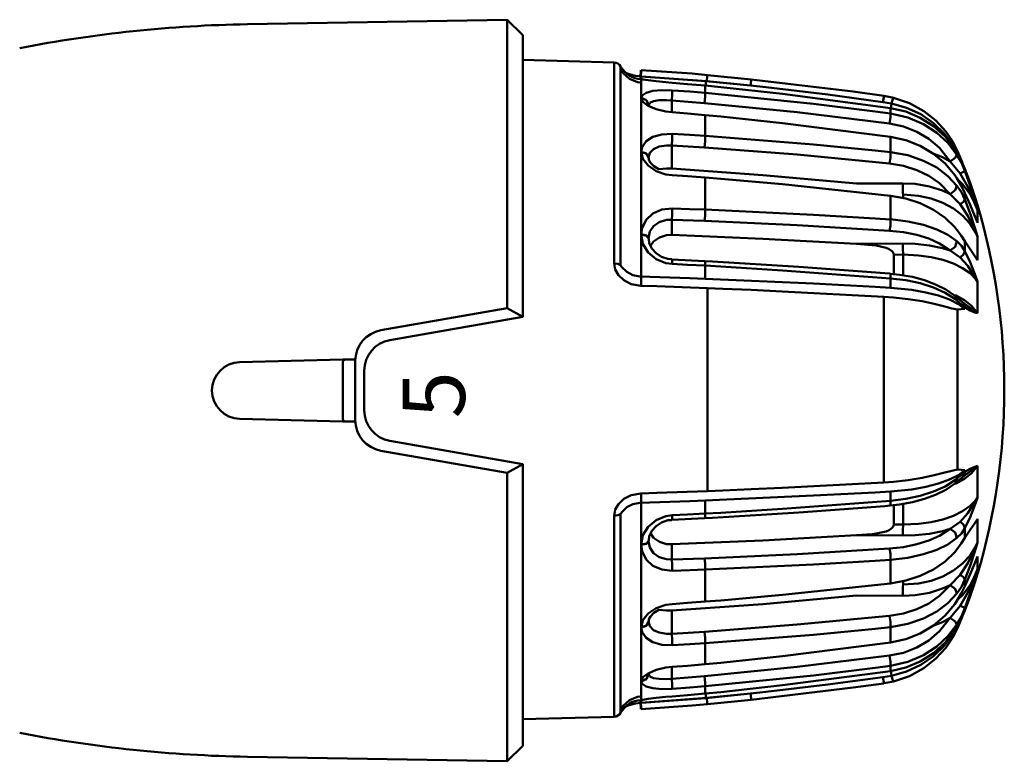
# Model space of a CAD drawing. Extents: x -9 to 828, y 3 to 647.
# Drawn here: x 270 to 334, y 86 to 134 of the extents above; entities that cross this region are included whole.
import ezdxf

# ---------------------------------------------------------------- set-up
doc = ezdxf.new("R2010")
doc.units = 0
doc.layers.get('0').update_dxf_attribs({"linetype": 'CONTINUOUS'})
doc.layers.add('AM_0', color=7, linetype='CONTINUOUS', lineweight=50)
doc.styles.add('SIMPLEX', font='SIMPLEX', dxfattribs={"width": 0.8})

# ---------------------------------------------------------------- blocks, each defined once
blk = doc.blocks.new('A$C55A17842')
for p, q in [((9.598, 83.463), (10.509, 83.794)), ((10.705, 83.797), (9.743, 83.463)), ((10.509, 83.794), (11.409, 84.099)), ((10.591, 83.313), (11.237, 83.796)), ((11.671, 84.099), (10.705, 83.797)), ((10.759, 83.66), (12.26, 84.269)), ((11.169, 83.463), (11.928, 83.794)), ((11.237, 83.796), (11.95, 84.158)), ((11.409, 84.099), (11.948, 84.269)), ((12.475, 83.797), (11.585, 83.463)), ((12.26, 84.269), (11.671, 84.099)), ((11.928, 83.794), (12.645, 84.099)), ((11.95, 84.158), (12.274, 84.273)), ((12.274, 84.273), (12.26, 84.269)), ((12.26, 84.269), (12.274, 84.273)), ((12.621, 84.273), (12.274, 84.273)), ((13.397, 84.099), (12.475, 83.797)), ((12.616, 83.313), (13.14, 83.796)), ((13.078, 84.273), (12.621, 84.273)), ((12.635, 83.66), (13.968, 84.269)), ((12.645, 84.099), (13.068, 84.269)), ((13.078, 84.273), (13.065, 84.269)), ((13.068, 84.269), (13.078, 84.273)), ((13.14, 83.796), (13.717, 84.158)), ((13.967, 84.269), (13.397, 84.099)), ((13.717, 84.158), (13.98, 84.273)), ((13.98, 84.273), (13.967, 84.269)), ((13.968, 84.269), (13.98, 84.273)), ((14.691, 84.273), (13.98, 84.273)), ((14.266, 83.463), (14.781, 83.794)), ((15.491, 84.273), (14.691, 84.273)), ((14.781, 83.794), (15.229, 84.099)), ((15.613, 83.797), (14.904, 83.463)), ((15.229, 84.099), (15.485, 84.269)), ((15.485, 84.269), (15.491, 84.273)), ((16.382, 84.099), (15.613, 83.797)), ((15.861, 83.66), (16.864, 84.269)), ((15.993, 83.313), (16.331, 83.796)), ((16.331, 83.796), (16.704, 84.158)), ((16.862, 84.269), (16.382, 84.099)), ((16.704, 84.158), (16.873, 84.273)), ((16.873, 84.273), (16.862, 84.269)), ((16.864, 84.269), (16.873, 84.273)), ((17.862, 84.273), (16.873, 84.273)), ((18.909, 84.273), (17.862, 84.273)), ((18.434, 83.895), (18.07, 83.438)), ((18.904, 84.269), (18.277, 83.426)), ((18.909, 84.273), (18.434, 83.895)), ((18.516, 83.463), (18.725, 83.794)), ((18.725, 83.794), (18.849, 84.099)), ((18.849, 84.099), (18.907, 84.269)), ((18.909, 84.273), (18.904, 84.269)), ((28.734, 84.273), (28.739, 84.269)), ((28.734, 84.273), (29.209, 83.895)), ((28.734, 84.273), (29.781, 84.273)), ((28.794, 84.099), (28.736, 84.269)), ((28.739, 84.269), (29.366, 83.426)), ((28.918, 83.794), (28.794, 84.099)), ((29.127, 83.463), (28.918, 83.794)), ((29.209, 83.895), (29.573, 83.438)), ((29.781, 84.273), (30.769, 84.273)), ((30.779, 84.269), (30.769, 84.273)), ((30.769, 84.273), (30.781, 84.269)), ((30.939, 84.158), (30.769, 84.273)), ((31.782, 83.66), (30.779, 84.269)), ((30.781, 84.269), (31.261, 84.099)), ((31.312, 83.796), (30.939, 84.158)), ((31.261, 84.099), (32.03, 83.797)), ((31.65, 83.313), (31.312, 83.796)), ((32.03, 83.797), (32.739, 83.463)), ((32.152, 84.273), (32.952, 84.273)), ((32.158, 84.269), (32.152, 84.273)), ((32.414, 84.099), (32.158, 84.269)), ((32.861, 83.794), (32.414, 84.099)), ((33.377, 83.463), (32.861, 83.794)), ((32.952, 84.273), (33.663, 84.273)), ((33.675, 84.269), (33.663, 84.273)), ((33.663, 84.273), (33.676, 84.269)), ((33.926, 84.158), (33.663, 84.273)), ((35.008, 83.66), (33.675, 84.269)), ((33.676, 84.269), (34.245, 84.099)), ((34.503, 83.796), (33.926, 84.158)), ((34.245, 84.099), (35.168, 83.797)), ((35.027, 83.313), (34.503, 83.796)), ((34.565, 84.273), (34.577, 84.269)), ((34.575, 84.269), (34.565, 84.273)), ((34.565, 84.273), (35.022, 84.273)), ((34.998, 84.099), (34.575, 84.269)), ((35.715, 83.794), (34.998, 84.099)), ((35.022, 84.273), (35.369, 84.273)), ((35.168, 83.797), (36.058, 83.463)), ((35.693, 84.158), (35.369, 84.273)), ((35.383, 84.269), (35.369, 84.273)), ((35.369, 84.273), (35.383, 84.269)), ((36.884, 83.66), (35.383, 84.269)), ((35.383, 84.269), (35.972, 84.099)), ((36.406, 83.796), (35.693, 84.158)), ((36.234, 84.099), (35.695, 84.269)), ((36.474, 83.463), (35.715, 83.794)), ((35.972, 84.099), (36.938, 83.797)), ((37.133, 83.794), (36.234, 84.099)), ((37.052, 83.313), (36.406, 83.796)), ((36.938, 83.797), (37.9, 83.463)), ((38.045, 83.463), (37.133, 83.794)), ((9.18, 83.282), (8.467, 82.984)), ((8.532, 82.947), (9.051, 83.229)), ((9.207, 83.234), (8.7, 82.947)), ((9.051, 83.229), (9.598, 83.463)), ((9.126, 82.525), (9.906, 83.159)), ((9.743, 83.463), (9.207, 83.234)), ((9.664, 83.463), (9.598, 83.463)), ((9.743, 83.463), (9.664, 83.463)), ((9.807, 83.376), (9.743, 83.463)), ((9.906, 83.159), (9.807, 83.376)), ((9.906, 83.159), (10.759, 83.66)), ((10.209, 82.947), (10.686, 83.229)), ((10.32, 83.027), (10.591, 83.313)), ((10.686, 83.229), (11.169, 83.463)), ((11.116, 83.234), (10.691, 82.947)), ((11.585, 83.463), (11.116, 83.234)), ((11.372, 83.463), (11.169, 83.463)), ((11.234, 82.525), (11.889, 83.159)), ((11.585, 83.463), (11.372, 83.463)), ((11.738, 83.376), (11.585, 83.463)), ((11.889, 83.159), (11.738, 83.376)), ((11.889, 83.159), (12.635, 83.66)), ((12.163, 82.722), (12.616, 83.313)), ((13.528, 82.947), (13.906, 83.229)), ((13.906, 83.229), (14.266, 83.463)), ((14.581, 83.463), (14.266, 83.463)), ((14.557, 83.234), (14.266, 82.947)), ((14.904, 83.463), (14.557, 83.234)), ((14.904, 83.463), (14.581, 83.463)), ((14.86, 82.525), (15.31, 83.159)), ((15.127, 83.376), (14.904, 83.463)), ((15.31, 83.159), (15.127, 83.376)), ((15.31, 83.159), (15.861, 83.66)), ((15.702, 82.722), (15.993, 83.313)), ((18.07, 83.438), (17.746, 82.86)), ((17.794, 82.832), (17.97, 83.043)), ((17.97, 83.043), (18.168, 83.281)), ((18.312, 83.042), (18.023, 82.47)), ((18.088, 82.947), (18.321, 83.229)), ((18.168, 83.281), (18.185, 83.302)), ((18.186, 83.305), (18.276, 83.442)), ((18.186, 83.302), (18.33, 83.418)), ((18.626, 83.463), (18.312, 83.042)), ((18.321, 83.229), (18.516, 83.463)), ((18.33, 83.418), (18.516, 83.463)), ((18.571, 83.463), (18.516, 83.463)), ((18.626, 83.463), (18.571, 83.463)), ((18.624, 83.458), (18.619, 83.447)), ((18.626, 83.463), (18.624, 83.458)), ((18.627, 83.458), (18.626, 83.463)), ((18.667, 82.984), (18.627, 83.458)), ((28.976, 82.984), (29.016, 83.458)), ((29.016, 83.463), (29.33, 83.042)), ((29.016, 83.463), (29.019, 83.458)), ((29.016, 83.458), (29.016, 83.463)), ((29.016, 83.463), (29.072, 83.463)), ((29.019, 83.458), (29.024, 83.447)), ((29.072, 83.463), (29.127, 83.463)), ((29.322, 83.229), (29.127, 83.463)), ((29.313, 83.418), (29.127, 83.463)), ((29.457, 83.302), (29.313, 83.418)), ((29.555, 82.947), (29.322, 83.229)), ((29.33, 83.042), (29.619, 82.47)), ((29.457, 83.305), (29.366, 83.442)), ((29.475, 83.281), (29.458, 83.302)), ((29.673, 83.043), (29.475, 83.281)), ((29.573, 83.438), (29.897, 82.86)), ((29.849, 82.832), (29.673, 83.043)), ((31.941, 82.722), (31.65, 83.313)), ((32.333, 83.159), (31.782, 83.66)), ((32.333, 83.159), (32.516, 83.376)), ((32.783, 82.525), (32.333, 83.159)), ((32.516, 83.376), (32.739, 83.463)), ((32.739, 83.463), (33.062, 83.463)), ((32.739, 83.463), (33.086, 83.234)), ((33.062, 83.463), (33.377, 83.463)), ((33.086, 83.234), (33.377, 82.947)), ((33.737, 83.229), (33.377, 83.463)), ((34.115, 82.947), (33.737, 83.229)), ((35.754, 83.159), (35.008, 83.66)), ((35.479, 82.722), (35.027, 83.313)), ((35.754, 83.159), (35.905, 83.376)), ((36.409, 82.525), (35.754, 83.159)), ((35.905, 83.376), (36.058, 83.463)), ((36.058, 83.463), (36.527, 83.234)), ((36.058, 83.463), (36.271, 83.463)), ((36.271, 83.463), (36.474, 83.463)), ((36.957, 83.229), (36.474, 83.463)), ((36.527, 83.234), (36.952, 82.947)), ((37.736, 83.159), (36.884, 83.66)), ((37.434, 82.947), (36.957, 83.229)), ((37.323, 83.027), (37.052, 83.313)), ((37.736, 83.159), (37.836, 83.376)), ((38.517, 82.525), (37.736, 83.159)), ((37.836, 83.376), (37.9, 83.463)), ((37.9, 83.463), (38.436, 83.234)), ((37.9, 83.463), (37.979, 83.463)), ((37.979, 83.463), (38.045, 83.463)), ((38.592, 83.229), (38.045, 83.463)), ((38.436, 83.234), (38.943, 82.947)), ((38.463, 83.282), (39.176, 82.984)), ((39.11, 82.947), (38.592, 83.229)), ((7.828, 82.658), (7.198, 82.23)), ((7.347, 82.153), (8.131, 82.738)), ((7.527, 82.185), (8.318, 82.811)), ((8.467, 82.984), (7.828, 82.658)), ((8.7, 82.947), (7.935, 82.359)), ((8.131, 82.738), (8.372, 82.88)), ((8.261, 81.828), (9.126, 82.525)), ((8.318, 82.811), (8.532, 82.947)), ((8.372, 82.88), (8.41, 82.949)), ((8.41, 82.949), (8.467, 82.984)), ((8.893, 82.836), (8.7, 82.947)), ((9.126, 82.525), (8.844, 82.017)), ((9.126, 82.525), (8.893, 82.836)), ((9.266, 82.185), (10.008, 82.811)), ((10.008, 82.811), (10.209, 82.947)), ((10.691, 82.947), (10.067, 82.359)), ((10.531, 81.828), (11.234, 82.525)), ((10.986, 82.836), (10.691, 82.947)), ((11.234, 82.525), (10.985, 82.836)), ((11.234, 82.525), (11.006, 82.017)), ((11.793, 82.04), (12.163, 82.722)), ((12.76, 82.185), (13.364, 82.811)), ((13.364, 82.811), (13.528, 82.947)), ((14.266, 82.947), (13.857, 82.359)), ((14.626, 82.836), (14.266, 82.947)), ((14.404, 81.828), (14.86, 82.525)), ((14.86, 82.525), (14.626, 82.836)), ((14.86, 82.525), (14.713, 82.017)), ((15.464, 82.04), (15.702, 82.722)), ((17.373, 82.228), (17.756, 82.786)), ((17.588, 82.185), (17.982, 82.811)), ((17.756, 82.786), (17.803, 82.836)), ((18.023, 82.47), (17.77, 81.767)), ((17.8, 82.839), (17.923, 82.926)), ((17.923, 82.926), (18.088, 82.947)), ((17.982, 82.811), (18.088, 82.947)), ((18.476, 82.177), (18.597, 82.627)), ((18.597, 82.627), (18.667, 82.984)), ((20.691, 82.984), (18.667, 82.984)), ((23.821, 82.984), (20.691, 82.984)), ((23.821, 82.984), (26.952, 82.984)), ((26.952, 82.984), (28.976, 82.984)), ((29.046, 82.627), (28.976, 82.984)), ((29.167, 82.177), (29.046, 82.627)), ((29.661, 82.811), (29.555, 82.947)), ((29.72, 82.926), (29.555, 82.947)), ((29.619, 82.47), (29.873, 81.767)), ((30.055, 82.185), (29.661, 82.811)), ((29.843, 82.839), (29.72, 82.926)), ((29.887, 82.786), (29.839, 82.836)), ((30.27, 82.228), (29.887, 82.786)), ((32.179, 82.04), (31.941, 82.722)), ((32.783, 82.525), (33.017, 82.836)), ((33.239, 81.828), (32.783, 82.525)), ((32.783, 82.525), (32.93, 82.017)), ((33.017, 82.836), (33.377, 82.947)), ((33.377, 82.947), (33.786, 82.359)), ((34.279, 82.811), (34.115, 82.947)), ((34.883, 82.185), (34.279, 82.811)), ((35.85, 82.04), (35.479, 82.722)), ((36.409, 82.525), (36.657, 82.836)), ((37.112, 81.828), (36.409, 82.525)), ((36.409, 82.525), (36.637, 82.017)), ((36.657, 82.836), (36.952, 82.947)), ((36.952, 82.947), (37.576, 82.359)), ((37.635, 82.811), (37.434, 82.947)), ((38.377, 82.185), (37.635, 82.811)), ((38.517, 82.525), (38.75, 82.836)), ((39.382, 81.828), (38.517, 82.525)), ((38.517, 82.525), (38.799, 82.017)), ((38.75, 82.836), (38.943, 82.947)), ((38.943, 82.947), (39.708, 82.359)), ((39.325, 82.811), (39.11, 82.947)), ((39.176, 82.984), (39.815, 82.658)), ((39.233, 82.949), (39.176, 82.984)), ((39.271, 82.88), (39.233, 82.949)), ((39.511, 82.738), (39.271, 82.88)), ((40.116, 82.185), (39.325, 82.811)), ((40.296, 82.153), (39.511, 82.738)), ((39.815, 82.658), (40.445, 82.23)), ((7.198, 82.23), (6.501, 81.592)), ((6.658, 81.44), (7.347, 82.153)), ((6.851, 81.437), (7.527, 82.185)), ((7.935, 82.359), (7.276, 81.646)), ((7.674, 81.132), (8.261, 81.828)), ((8.844, 82.017), (8.588, 81.366)), ((8.63, 81.437), (9.266, 82.185)), ((10.067, 82.359), (9.529, 81.646)), ((10.055, 81.132), (10.531, 81.828)), ((11.006, 82.017), (10.738, 81.176)), ((11.515, 81.285), (11.793, 82.04)), ((12.241, 81.437), (12.76, 82.185)), ((13.857, 82.359), (13.506, 81.646)), ((14.096, 81.132), (14.404, 81.828)), ((14.713, 82.017), (14.542, 81.176)), ((15.287, 81.285), (15.464, 82.04)), ((17.045, 81.581), (17.373, 82.228)), ((17.249, 81.437), (17.588, 82.185)), ((17.77, 81.767), (17.559, 80.951)), ((18.302, 81.488), (18.476, 82.177)), ((29.341, 81.488), (29.167, 82.177)), ((29.873, 81.767), (30.084, 80.951)), ((30.393, 81.437), (30.055, 82.185)), ((30.598, 81.581), (30.27, 82.228)), ((32.356, 81.285), (32.179, 82.04)), ((32.93, 82.017), (33.101, 81.176)), ((33.547, 81.132), (33.239, 81.828)), ((33.786, 82.359), (34.136, 81.646)), ((35.401, 81.437), (34.883, 82.185)), ((36.128, 81.285), (35.85, 82.04)), ((36.637, 82.017), (36.904, 81.176)), ((37.588, 81.132), (37.112, 81.828)), ((37.576, 82.359), (38.114, 81.646)), ((39.013, 81.437), (38.377, 82.185)), ((38.799, 82.017), (39.055, 81.366)), ((39.969, 81.132), (39.382, 81.828)), ((39.708, 82.359), (40.367, 81.646)), ((40.792, 81.437), (40.116, 82.185)), ((40.985, 81.44), (40.296, 82.153)), ((40.445, 82.23), (41.142, 81.592)), ((6.501, 81.592), (5.889, 80.822)), ((6.092, 80.618), (6.658, 81.44)), ((6.312, 80.586), (6.851, 81.437)), ((7.276, 81.646), (6.724, 80.803)), ((7.218, 80.364), (7.674, 81.132)), ((8.122, 80.586), (8.63, 81.437)), ((9.529, 81.646), (9.08, 80.803)), ((9.685, 80.364), (10.055, 81.132)), ((10.738, 81.176), (10.579, 80.26)), ((11.338, 80.479), (11.515, 81.285)), ((11.826, 80.586), (12.241, 81.437)), ((13.506, 81.646), (13.214, 80.803)), ((13.858, 80.364), (14.096, 81.132)), ((14.542, 81.176), (14.442, 80.26)), ((15.175, 80.479), (15.287, 81.285)), ((16.777, 80.863), (17.045, 81.581)), ((16.977, 80.586), (17.249, 81.437)), ((18.137, 80.703), (18.302, 81.488)), ((29.506, 80.703), (29.341, 81.488)), ((30.666, 80.586), (30.393, 81.437)), ((30.866, 80.863), (30.598, 81.581)), ((32.468, 80.479), (32.356, 81.285)), ((33.101, 81.176), (33.201, 80.26)), ((33.785, 80.364), (33.547, 81.132)), ((34.136, 81.646), (34.429, 80.803)), ((35.817, 80.586), (35.401, 81.437)), ((36.305, 80.479), (36.128, 81.285)), ((36.904, 81.176), (37.064, 80.26)), ((37.958, 80.364), (37.588, 81.132)), ((38.114, 81.646), (38.563, 80.803)), ((39.521, 80.586), (39.013, 81.437)), ((40.425, 80.364), (39.969, 81.132)), ((40.367, 81.646), (40.919, 80.803)), ((41.331, 80.586), (40.792, 81.437)), ((41.55, 80.618), (40.985, 81.44)), ((41.142, 81.592), (41.754, 80.822)), ((5.889, 80.822), (5.377, 79.897)), ((5.666, 79.711), (6.092, 80.618)), ((5.921, 79.658), (6.312, 80.586)), ((6.724, 80.803), (6.291, 79.796)), ((7.753, 79.658), (8.122, 80.586)), ((9.08, 80.803), (8.729, 79.796)), ((11.524, 79.658), (11.826, 80.586)), ((13.214, 80.803), (12.987, 79.796)), ((16.567, 80.081), (16.777, 80.863)), ((16.778, 79.658), (16.977, 80.586)), ((17.559, 80.951), (17.397, 80.048)), ((17.99, 79.802), (18.137, 80.703)), ((29.653, 79.802), (29.506, 80.703)), ((30.084, 80.951), (30.246, 80.048)), ((30.865, 79.658), (30.666, 80.586)), ((31.076, 80.081), (30.866, 80.863)), ((34.429, 80.803), (34.655, 79.796)), ((36.119, 79.658), (35.817, 80.586)), ((38.563, 80.803), (38.914, 79.796)), ((39.889, 79.658), (39.521, 80.586)), ((40.919, 80.803), (41.352, 79.796)), ((41.722, 79.658), (41.331, 80.586)), ((41.976, 79.711), (41.55, 80.618)), ((41.754, 80.822), (42.265, 79.897)), ((5.377, 79.897), (5.022, 78.859)), ((6.88, 79.5), (7.218, 80.364)), ((9.412, 79.5), (9.685, 80.364)), ((10.579, 80.26), (10.54, 79.474)), ((11.266, 79.479), (11.338, 80.479)), ((13.683, 79.5), (13.858, 80.364)), ((14.442, 80.26), (14.419, 79.474)), ((15.132, 79.479), (15.175, 80.479)), ((16.42, 79.259), (16.567, 80.081)), ((17.397, 80.048), (17.26, 78.681)), ((30.246, 80.048), (30.382, 78.681)), ((31.223, 79.259), (31.076, 80.081)), ((32.51, 79.479), (32.468, 80.479)), ((33.201, 80.26), (33.224, 79.474)), ((33.96, 79.5), (33.785, 80.364)), ((36.376, 79.479), (36.305, 80.479)), ((37.064, 80.26), (37.103, 79.474)), ((38.23, 79.5), (37.958, 80.364)), ((40.763, 79.5), (40.425, 80.364)), ((42.265, 79.897), (42.621, 78.859)), ((5.395, 78.745), (5.667, 79.711)), ((5.693, 78.681), (5.921, 79.658)), ((6.291, 79.796), (6.036, 78.681)), ((6.689, 78.614), (6.88, 79.5)), ((7.537, 78.681), (7.753, 79.658)), ((8.729, 79.796), (8.524, 78.681)), ((9.26, 78.614), (9.412, 79.5)), ((10.54, 79.474), (10.923, 79.476)), ((10.54, 79.474), (10.555, 76.494)), ((10.923, 79.476), (11.492, 79.481)), ((11.345, 78.681), (11.524, 79.658)), ((12.987, 79.796), (12.856, 78.681)), ((13.587, 78.614), (13.683, 79.5)), ((14.419, 79.474), (14.74, 79.476)), ((14.419, 79.474), (14.441, 76.494)), ((14.74, 79.476), (15.132, 79.479)), ((15.137, 78.892), (15.132, 79.479)), ((15.132, 79.479), (15.778, 79.479)), ((15.778, 79.479), (16.443, 79.479)), ((16.361, 78.648), (16.42, 79.259)), ((16.658, 78.681), (16.778, 79.658)), ((17.882, 78.859), (17.99, 79.802)), ((29.761, 78.859), (29.653, 79.802)), ((30.985, 78.681), (30.865, 79.658)), ((31.865, 79.479), (31.2, 79.479)), ((31.282, 78.648), (31.223, 79.259)), ((32.51, 79.479), (31.865, 79.479)), ((32.506, 78.892), (32.51, 79.479)), ((32.903, 79.476), (32.51, 79.479)), ((33.224, 79.474), (32.903, 79.476)), ((33.224, 79.474), (33.202, 76.494)), ((34.056, 78.614), (33.96, 79.5)), ((34.655, 79.796), (34.786, 78.681)), ((36.298, 78.681), (36.119, 79.658)), ((36.72, 79.476), (36.151, 79.481)), ((37.103, 79.474), (36.72, 79.476)), ((37.103, 79.474), (37.088, 76.494)), ((38.383, 78.614), (38.23, 79.5)), ((38.914, 79.796), (39.119, 78.681)), ((40.106, 78.681), (39.889, 79.658)), ((40.954, 78.614), (40.763, 79.5)), ((41.352, 79.796), (41.607, 78.681)), ((41.95, 78.681), (41.722, 79.658)), ((42.248, 78.745), (41.976, 79.711)), ((4.778, 71.723), (5.693, 78.681)), ((4.908, 78.252), (5.023, 78.893)), ((5.089, 78.829), (5.022, 78.859)), ((5.395, 78.745), (5.089, 78.829)), ((5.302, 78.189), (5.395, 78.745)), ((5.395, 78.745), (5.567, 78.719)), ((5.567, 78.719), (5.7, 78.698)), ((5.693, 78.681), (5.838, 78.681)), ((5.838, 78.681), (6.036, 78.681)), ((6.036, 78.681), (5.905, 77.691)), ((5.96, 72.668), (6.689, 78.614)), ((6.284, 78.666), (6.036, 78.681)), ((6.689, 78.614), (6.284, 78.666)), ((6.655, 71.723), (7.537, 78.681)), ((7.537, 78.681), (8.007, 78.681)), ((8.007, 78.681), (8.524, 78.681)), ((8.524, 78.681), (8.42, 77.691)), ((8.868, 78.666), (8.524, 78.681)), ((8.685, 72.668), (9.26, 78.614)), ((9.26, 78.614), (8.868, 78.666)), ((10.602, 71.723), (11.345, 78.681)), ((11.345, 78.681), (12.084, 78.681)), ((12.084, 78.681), (12.857, 78.681)), ((12.857, 78.681), (12.793, 77.691)), ((13.256, 78.666), (12.857, 78.681)), ((13.235, 72.668), (13.587, 78.614)), ((13.587, 78.614), (13.256, 78.666)), ((14.774, 78.585), (14.935, 78.796)), ((14.935, 78.796), (15.013, 78.854)), ((15.013, 78.854), (15.1, 78.888)), ((15.1, 78.888), (15.137, 78.892)), ((15.743, 78.892), (15.137, 78.892)), ((16.367, 78.892), (15.743, 78.892)), ((16.144, 71.723), (16.658, 78.681)), ((16.326, 78.307), (16.355, 78.649)), ((16.354, 78.649), (16.438, 78.676)), ((16.438, 78.676), (16.658, 78.681)), ((16.658, 78.681), (16.958, 78.681)), ((16.958, 78.681), (17.26, 78.681)), ((17.26, 78.681), (17.204, 77.69)), ((17.838, 78.255), (17.882, 78.859)), ((29.805, 78.255), (29.761, 78.859)), ((30.685, 78.681), (30.382, 78.681)), ((30.382, 78.681), (30.438, 77.69)), ((30.985, 78.681), (30.685, 78.681)), ((31.499, 71.723), (30.985, 78.681)), ((31.205, 78.676), (30.985, 78.681)), ((31.289, 78.649), (31.205, 78.676)), ((31.276, 78.892), (31.9, 78.892)), ((31.317, 78.307), (31.288, 78.649)), ((31.9, 78.892), (32.506, 78.892)), ((32.543, 78.888), (32.506, 78.892)), ((32.63, 78.854), (32.543, 78.888)), ((32.708, 78.796), (32.63, 78.854)), ((32.869, 78.585), (32.708, 78.796)), ((34.056, 78.614), (34.387, 78.666)), ((34.408, 72.668), (34.056, 78.614)), ((34.387, 78.666), (34.786, 78.681)), ((35.559, 78.681), (34.786, 78.681)), ((34.786, 78.681), (34.85, 77.691)), ((36.298, 78.681), (35.559, 78.681)), ((37.04, 71.723), (36.298, 78.681)), ((38.383, 78.614), (38.775, 78.666)), ((38.958, 72.668), (38.383, 78.614)), ((38.775, 78.666), (39.119, 78.681)), ((39.636, 78.681), (39.119, 78.681)), ((39.119, 78.681), (39.223, 77.691)), ((40.106, 78.681), (39.636, 78.681)), ((40.988, 71.723), (40.106, 78.681)), ((40.954, 78.614), (41.359, 78.666)), ((41.683, 72.668), (40.954, 78.614)), ((41.359, 78.666), (41.607, 78.681)), ((41.805, 78.681), (41.607, 78.681)), ((41.607, 78.681), (41.738, 77.691)), ((41.95, 78.681), (41.805, 78.681)), ((42.076, 78.719), (41.942, 78.698)), ((42.865, 71.723), (41.95, 78.681)), ((42.248, 78.745), (42.076, 78.719)), ((42.248, 78.745), (42.554, 78.829)), ((42.341, 78.189), (42.248, 78.745)), ((42.554, 78.829), (42.621, 78.859)), ((42.735, 78.252), (42.62, 78.893)), ((4.906, 78.255), (4.634, 76.273)), ((4.826, 74.63), (5.302, 78.189)), ((4.979, 78.238), (4.906, 78.255)), ((5.302, 78.189), (4.979, 78.238)), ((14.545, 77.754), (14.688, 78.399)), ((14.688, 78.399), (14.774, 78.585)), ((15.915, 72.767), (16.326, 78.307)), ((17.495, 71.7), (17.838, 78.255)), ((17.838, 78.255), (19.795, 78.255)), ((19.795, 78.255), (23.821, 78.255)), ((27.847, 78.255), (23.821, 78.255)), ((29.805, 78.255), (27.847, 78.255)), ((30.148, 71.7), (29.805, 78.255)), ((31.728, 72.767), (31.317, 78.307)), ((32.955, 78.399), (32.869, 78.585)), ((33.098, 77.754), (32.955, 78.399)), ((42.341, 78.189), (42.664, 78.238)), ((42.817, 74.63), (42.341, 78.189)), ((42.664, 78.238), (42.737, 78.255)), ((42.737, 78.255), (43.009, 76.273)), ((5.905, 77.691), (5.42, 73.726)), ((8.42, 77.691), (8.038, 73.726)), ((12.793, 77.691), (12.56, 73.726)), ((14.441, 76.494), (14.518, 77.485)), ((14.518, 77.485), (14.545, 77.754)), ((17.204, 77.69), (16.994, 73.725)), ((30.438, 77.69), (30.649, 73.725)), ((33.125, 77.485), (33.098, 77.754)), ((33.202, 76.494), (33.125, 77.485)), ((34.85, 77.691), (35.082, 73.726)), ((39.223, 77.691), (39.605, 73.726)), ((41.738, 77.691), (42.223, 73.726)), ((4.634, 76.273), (3.848, 69.712)), ((10.01, 70.459), (10.555, 76.494)), ((14.109, 70.459), (14.441, 76.494)), ((33.534, 70.459), (33.202, 76.494)), ((37.632, 70.459), (37.088, 76.494)), ((43.009, 76.273), (43.795, 69.712)), ((4.356, 70.658), (4.826, 74.63)), ((43.287, 70.658), (42.817, 74.63)), ((5.42, 73.726), (4.715, 66.751)), ((8.038, 73.726), (7.487, 66.751)), ((12.56, 73.726), (12.229, 66.751)), ((16.994, 73.725), (16.678, 66.751)), ((30.649, 73.725), (30.965, 66.751)), ((35.082, 73.726), (35.413, 66.751)), ((39.605, 73.726), (40.156, 66.751)), ((42.223, 73.726), (42.928, 66.751)), ((5.369, 66.708), (5.96, 72.668)), ((8.222, 66.708), (8.685, 72.668)), ((12.956, 66.708), (13.235, 72.668)), ((15.567, 67.206), (15.915, 72.767)), ((32.075, 67.206), (31.728, 72.767)), ((34.687, 66.708), (34.408, 72.668)), ((39.421, 66.708), (38.958, 72.668)), ((42.274, 66.708), (41.683, 72.668)), ((4.345, 67.746), (4.778, 71.723)), ((6.236, 67.746), (6.655, 71.723)), ((10.247, 67.746), (10.602, 71.723)), ((15.896, 67.746), (16.144, 71.723)), ((17.403, 69.712), (17.495, 71.7)), ((30.24, 69.712), (30.148, 71.7)), ((31.747, 67.746), (31.499, 71.723)), ((37.395, 67.746), (37.04, 71.723)), ((41.407, 67.746), (40.988, 71.723)), ((43.297, 67.746), (42.865, 71.723)), ((4.248, 69.664), (4.356, 70.658)), ((9.592, 64.587), (10.01, 70.459)), ((13.859, 64.587), (14.109, 70.459)), ((33.784, 64.587), (33.534, 70.459)), ((38.05, 64.587), (37.632, 70.459)), ((43.395, 69.664), (43.287, 70.658)), ((3.848, 69.712), (3.563, 66.893)), ((3.923, 69.701), (3.848, 69.712)), ((4.248, 69.664), (3.923, 69.701)), ((4.248, 69.664), (3.959, 66.794)), ((3.964, 66.85), (4.248, 69.664)), ((17.323, 67.888), (17.403, 69.712)), ((30.32, 67.888), (30.24, 69.712)), ((43.395, 69.664), (43.72, 69.701)), ((43.679, 66.85), (43.395, 69.664)), ((43.395, 69.664), (43.684, 66.794)), ((43.72, 69.701), (43.795, 69.712)), ((43.795, 69.712), (44.08, 66.893)), ((17.282, 66.893), (17.323, 67.888)), ((30.361, 66.893), (30.32, 67.888)), ((4.247, 66.751), (4.345, 67.746)), ((6.141, 66.751), (6.236, 67.746)), ((10.167, 66.751), (10.247, 67.746)), ((15.543, 66.731), (15.567, 67.206)), ((15.839, 66.751), (15.896, 67.746)), ((31.803, 66.751), (31.747, 67.746)), ((32.1, 66.731), (32.075, 67.206)), ((37.476, 66.751), (37.395, 67.746)), ((41.502, 66.751), (41.407, 67.746)), ((43.395, 66.751), (43.297, 67.746)), ((3.563, 66.893), (3.473, 65.897)), ((3.639, 66.882), (3.563, 66.893)), ((3.964, 66.85), (3.639, 66.882)), ((3.65, 62.605), (3.964, 66.85)), ((3.959, 66.794), (3.652, 62.638)), ((3.959, 66.794), (4.122, 66.778)), ((4.122, 66.778), (4.254, 66.765)), ((4.145, 65.616), (4.247, 66.751)), ((4.436, 66.751), (4.247, 66.751)), ((4.715, 66.751), (4.436, 66.751)), ((4.715, 66.751), (4.633, 65.755)), ((4.965, 66.742), (4.715, 66.751)), ((5.369, 66.708), (4.965, 66.742)), ((5.205, 64.587), (5.369, 66.708)), ((6.041, 65.616), (6.141, 66.751)), ((6.774, 66.751), (6.141, 66.751)), ((7.487, 66.751), (6.774, 66.751)), ((7.487, 66.751), (7.423, 65.755)), ((7.832, 66.742), (7.487, 66.751)), ((8.222, 66.708), (7.832, 66.742)), ((8.095, 64.587), (8.222, 66.708)), ((10.081, 65.616), (10.167, 66.751)), ((11.168, 66.751), (10.167, 66.751)), ((12.229, 66.751), (11.168, 66.751)), ((12.229, 66.751), (12.192, 65.755)), ((12.627, 66.742), (12.229, 66.751)), ((12.956, 66.708), (12.627, 66.742)), ((12.881, 64.587), (12.956, 66.708)), ((15.441, 64.604), (15.544, 66.731)), ((15.542, 66.731), (15.623, 66.748)), ((15.623, 66.748), (15.839, 66.751)), ((15.779, 65.616), (15.839, 66.751)), ((16.257, 66.751), (15.839, 66.751)), ((16.678, 66.751), (16.257, 66.751)), ((16.678, 66.751), (16.639, 65.755)), ((17.166, 63.625), (17.282, 66.893)), ((19.419, 66.893), (17.282, 66.893)), ((21.608, 66.893), (19.419, 66.893)), ((23.821, 66.893), (21.608, 66.893)), ((23.821, 66.893), (26.035, 66.893)), ((26.035, 66.893), (28.224, 66.893)), ((28.224, 66.893), (30.361, 66.893)), ((30.477, 63.625), (30.361, 66.893)), ((30.965, 66.751), (31.004, 65.755)), ((30.965, 66.751), (31.386, 66.751)), ((31.386, 66.751), (31.803, 66.751)), ((32.02, 66.748), (31.803, 66.751)), ((31.864, 65.616), (31.803, 66.751)), ((32.101, 66.731), (32.02, 66.748)), ((32.202, 64.604), (32.099, 66.731)), ((34.687, 66.708), (35.016, 66.742)), ((34.762, 64.587), (34.687, 66.708)), ((35.016, 66.742), (35.413, 66.751)), ((35.413, 66.751), (35.451, 65.755)), ((35.413, 66.751), (36.474, 66.751)), ((36.474, 66.751), (37.476, 66.751)), ((37.562, 65.616), (37.476, 66.751)), ((39.421, 66.708), (39.811, 66.742)), ((39.548, 64.587), (39.421, 66.708)), ((39.811, 66.742), (40.156, 66.751)), ((40.156, 66.751), (40.869, 66.751)), ((40.156, 66.751), (40.219, 65.755)), ((40.869, 66.751), (41.502, 66.751)), ((41.602, 65.616), (41.502, 66.751)), ((42.274, 66.708), (42.678, 66.742)), ((42.437, 64.587), (42.274, 66.708)), ((42.678, 66.742), (42.928, 66.751)), ((42.928, 66.751), (43.01, 65.755)), ((42.928, 66.751), (43.207, 66.751)), ((43.207, 66.751), (43.395, 66.751)), ((43.521, 66.778), (43.388, 66.765)), ((43.498, 65.616), (43.395, 66.751)), ((43.684, 66.794), (43.521, 66.778)), ((43.679, 66.85), (44.004, 66.882)), ((43.993, 62.605), (43.679, 66.85)), ((43.684, 66.794), (43.991, 62.638)), ((44.004, 66.882), (44.08, 66.893)), ((44.08, 66.893), (44.17, 65.897)), ((3.473, 65.897), (3.247, 62.627)), ((4.065, 64.619), (4.145, 65.616)), ((4.633, 65.755), (4.551, 64.619)), ((5.963, 64.619), (6.041, 65.616)), ((7.423, 65.755), (7.36, 64.619)), ((10.015, 64.619), (10.081, 65.616)), ((12.192, 65.755), (12.155, 64.619)), ((15.732, 64.619), (15.779, 65.616)), ((16.639, 65.755), (16.538, 62.542)), ((31.004, 65.755), (31.105, 62.542)), ((31.911, 64.619), (31.864, 65.616)), ((35.451, 65.755), (35.488, 64.619)), ((37.628, 64.619), (37.562, 65.616)), ((40.219, 65.755), (40.283, 64.619)), ((41.68, 64.619), (41.602, 65.616)), ((43.01, 65.755), (43.092, 64.619)), ((43.578, 64.619), (43.498, 65.616)), ((44.17, 65.897), (44.396, 62.627)), ((3.966, 63.588), (4.032, 64.22)), ((4.032, 64.22), (4.065, 64.619)), ((4.551, 64.619), (4.537, 63.962)), ((4.801, 64.613), (4.551, 64.619)), ((5.205, 64.587), (4.801, 64.613)), ((5.184, 64.253), (5.205, 64.587)), ((5.19, 63.787), (5.184, 64.253)), ((5.905, 64.587), (5.205, 64.587)), ((5.767, 63.588), (5.917, 64.22)), ((5.917, 64.22), (5.963, 64.619)), ((7.705, 64.613), (7.36, 64.619)), ((7.36, 64.619), (7.392, 63.962)), ((8.095, 64.587), (7.705, 64.613)), ((8.092, 64.253), (8.095, 64.587)), ((8.17, 63.787), (8.092, 64.253)), ((9.592, 64.587), (8.095, 64.587)), ((9.593, 64.258), (9.592, 64.587)), ((9.636, 63.751), (9.593, 64.258)), ((9.745, 63.588), (9.961, 64.22)), ((9.961, 64.22), (10.015, 64.619)), ((12.553, 64.613), (12.155, 64.619)), ((12.155, 64.619), (12.229, 63.962)), ((12.881, 64.587), (12.553, 64.613)), ((13.859, 64.587), (12.881, 64.587)), ((12.898, 64.253), (12.881, 64.587)), ((13.037, 63.787), (12.898, 64.253)), ((13.877, 64.258), (13.859, 64.587)), ((14.019, 63.793), (13.877, 64.258)), ((15.267, 63.937), (15.404, 64.347)), ((15.404, 64.347), (15.422, 64.605)), ((15.421, 63.588), (15.676, 64.22)), ((15.435, 64.604), (15.514, 64.617)), ((15.514, 64.617), (15.732, 64.619)), ((15.676, 64.22), (15.732, 64.619)), ((32.129, 64.617), (31.911, 64.619)), ((31.966, 64.22), (31.911, 64.619)), ((32.222, 63.588), (31.966, 64.22)), ((32.208, 64.604), (32.129, 64.617)), ((32.239, 64.347), (32.221, 64.605)), ((32.375, 63.937), (32.239, 64.347)), ((33.624, 63.793), (33.766, 64.258)), ((33.766, 64.258), (33.784, 64.587)), ((33.784, 64.587), (34.762, 64.587)), ((34.606, 63.787), (34.745, 64.253)), ((34.745, 64.253), (34.762, 64.587)), ((34.762, 64.587), (35.09, 64.613)), ((35.09, 64.613), (35.488, 64.619)), ((35.488, 64.619), (35.414, 63.962)), ((37.682, 64.22), (37.628, 64.619)), ((37.898, 63.588), (37.682, 64.22)), ((38.007, 63.751), (38.05, 64.258)), ((38.05, 64.258), (38.05, 64.587)), ((38.05, 64.587), (39.548, 64.587)), ((39.473, 63.787), (39.55, 64.253)), ((39.548, 64.587), (39.938, 64.613)), ((39.55, 64.253), (39.548, 64.587)), ((39.938, 64.613), (40.283, 64.619)), ((40.283, 64.619), (40.251, 63.962)), ((41.726, 64.22), (41.68, 64.619)), ((41.876, 63.588), (41.726, 64.22)), ((41.738, 64.587), (42.437, 64.587)), ((42.437, 64.587), (42.842, 64.613)), ((42.459, 64.253), (42.437, 64.587)), ((42.452, 63.787), (42.459, 64.253)), ((42.842, 64.613), (43.092, 64.619)), ((43.092, 64.619), (43.106, 63.962)), ((43.611, 64.22), (43.578, 64.619)), ((43.677, 63.588), (43.611, 64.22)), ((3.9, 63.074), (3.966, 63.588)), ((4.537, 63.962), (4.587, 63.383)), ((5.246, 63.419), (5.19, 63.787)), ((5.351, 63.182), (5.246, 63.419)), ((5.547, 63.074), (5.767, 63.588)), ((7.392, 63.962), (7.553, 63.383)), ((8.337, 63.419), (8.17, 63.787)), ((8.581, 63.182), (8.337, 63.419)), ((9.22, 63.226), (9.439, 63.44)), ((9.399, 63.074), (9.745, 63.588)), ((9.439, 63.44), (9.636, 63.751)), ((12.229, 63.962), (12.481, 63.383)), ((13.296, 63.419), (13.037, 63.787)), ((13.65, 63.182), (13.296, 63.419)), ((14.284, 63.422), (14.019, 63.793)), ((14.571, 63.231), (14.284, 63.422)), ((14.735, 63.309), (15.038, 63.581)), ((14.99, 63.074), (15.421, 63.588)), ((15.038, 63.581), (15.267, 63.937)), ((17.138, 62.608), (17.166, 63.625)), ((30.505, 62.608), (30.477, 63.625)), ((32.653, 63.074), (32.222, 63.588)), ((32.605, 63.581), (32.375, 63.937)), ((32.908, 63.309), (32.605, 63.581)), ((33.072, 63.231), (33.359, 63.422)), ((33.359, 63.422), (33.624, 63.793)), ((33.993, 63.182), (34.346, 63.419)), ((34.346, 63.419), (34.606, 63.787)), ((35.414, 63.962), (35.162, 63.383)), ((38.244, 63.074), (37.898, 63.588)), ((38.204, 63.44), (38.007, 63.751)), ((38.423, 63.226), (38.204, 63.44)), ((39.061, 63.182), (39.305, 63.419)), ((39.305, 63.419), (39.473, 63.787)), ((40.251, 63.962), (40.09, 63.383)), ((42.096, 63.074), (41.876, 63.588)), ((42.292, 63.182), (42.397, 63.419)), ((42.397, 63.419), (42.452, 63.787)), ((43.106, 63.962), (43.056, 63.383)), ((43.743, 63.074), (43.677, 63.588)), ((3.851, 62.741), (3.9, 63.074)), ((4.587, 63.383), (4.703, 62.938)), ((4.703, 62.938), (4.884, 62.678)), ((5.179, 62.963), (5.033, 62.626)), ((5.188, 62.963), (5.043, 62.626)), ((5.503, 63.1), (5.179, 62.963)), ((5.512, 63.1), (5.188, 62.963)), ((5.294, 62.741), (5.547, 63.074)), ((5.503, 63.1), (5.351, 63.182)), ((7.553, 63.383), (7.832, 62.938)), ((7.832, 62.938), (8.211, 62.678)), ((8.619, 62.963), (8.5, 62.626)), ((8.636, 62.963), (8.518, 62.626)), ((8.883, 63.1), (8.581, 63.182)), ((8.883, 63.1), (8.619, 62.963)), ((8.9, 63.1), (8.636, 62.963)), ((8.891, 63.1), (8.883, 63.1)), ((8.9, 63.1), (8.891, 63.1)), ((8.91, 63.107), (9.031, 63.124)), ((8.971, 62.741), (9.399, 63.074)), ((9.031, 63.124), (9.22, 63.226)), ((12.481, 63.383), (12.89, 62.938)), ((12.89, 62.938), (13.421, 62.678)), ((14.065, 63.1), (13.65, 63.182)), ((13.893, 62.963), (13.815, 62.626)), ((13.916, 62.963), (13.839, 62.626)), ((14.065, 63.1), (13.893, 62.963)), ((14.088, 63.1), (13.916, 62.963)), ((14.077, 63.1), (14.065, 63.1)), ((14.088, 63.1), (14.077, 63.1)), ((14.106, 63.112), (14.384, 63.143)), ((14.384, 63.143), (14.735, 63.309)), ((14.44, 62.741), (14.99, 63.074)), ((33.203, 62.741), (32.653, 63.074)), ((33.259, 63.143), (32.908, 63.309)), ((33.537, 63.112), (33.259, 63.143)), ((33.555, 63.1), (33.566, 63.1)), ((33.555, 63.1), (33.727, 62.963)), ((33.566, 63.1), (33.578, 63.1)), ((33.578, 63.1), (33.993, 63.182)), ((33.578, 63.1), (33.75, 62.963)), ((33.727, 62.963), (33.804, 62.626)), ((33.75, 62.963), (33.827, 62.626)), ((34.753, 62.938), (34.222, 62.678)), ((35.162, 63.383), (34.753, 62.938)), ((38.672, 62.741), (38.244, 63.074)), ((38.612, 63.124), (38.423, 63.226)), ((38.733, 63.107), (38.612, 63.124)), ((38.743, 63.1), (38.751, 63.1)), ((38.743, 63.1), (39.006, 62.963)), ((38.751, 63.1), (38.76, 63.1)), ((38.76, 63.1), (39.061, 63.182)), ((38.76, 63.1), (39.023, 62.963)), ((39.006, 62.963), (39.125, 62.626)), ((39.023, 62.963), (39.142, 62.626)), ((39.811, 62.938), (39.432, 62.678)), ((40.09, 63.383), (39.811, 62.938)), ((42.349, 62.741), (42.096, 63.074)), ((42.131, 63.1), (42.455, 62.963)), ((42.14, 63.1), (42.292, 63.182)), ((42.14, 63.1), (42.464, 62.963)), ((42.455, 62.963), (42.6, 62.626)), ((42.464, 62.963), (42.609, 62.626)), ((42.94, 62.938), (42.759, 62.678)), ((43.056, 63.383), (42.94, 62.938)), ((43.792, 62.741), (43.743, 63.074)), ((3.323, 62.604), (3.246, 62.608)), ((3.324, 62.622), (3.247, 62.627)), ((3.648, 62.587), (3.323, 62.604)), ((3.65, 62.605), (3.324, 62.622)), ((3.511, 61.857), (3.61, 62.265)), ((3.61, 62.265), (3.648, 62.587)), ((3.648, 62.587), (3.65, 62.605)), ((3.648, 62.587), (3.742, 62.577)), ((3.652, 62.638), (3.65, 62.605)), ((3.652, 62.638), (3.746, 62.633)), ((3.742, 62.577), (3.829, 62.568)), ((3.746, 62.633), (3.833, 62.628)), ((3.819, 61.877), (4.027, 62.377)), ((3.832, 62.626), (3.851, 62.741)), ((3.95, 62.616), (3.832, 62.616)), ((4.304, 62.616), (3.95, 62.616)), ((4.027, 62.377), (4.053, 62.542)), ((4.889, 62.616), (4.304, 62.616)), ((4.884, 62.678), (5.033, 62.626)), ((5.699, 62.616), (4.889, 62.616)), ((5.043, 62.626), (5.294, 62.741)), ((6.723, 62.616), (5.699, 62.616)), ((7.95, 62.616), (6.723, 62.616)), ((9.365, 62.616), (7.95, 62.616)), ((8.211, 62.678), (8.5, 62.626)), ((8.5, 62.626), (8.509, 62.626)), ((8.509, 62.626), (8.518, 62.626)), ((8.518, 62.626), (8.971, 62.741)), ((10.951, 62.616), (9.365, 62.616)), ((12.69, 62.616), (10.951, 62.616)), ((14.56, 62.616), (12.69, 62.616)), ((13.421, 62.678), (13.815, 62.626)), ((13.815, 62.626), (13.827, 62.626)), ((13.827, 62.626), (13.838, 62.626)), ((13.839, 62.626), (14.44, 62.741)), ((17.138, 62.616), (14.56, 62.616)), ((16.538, 62.542), (16.45, 62.087)), ((17.027, 61.99), (17.138, 62.608)), ((30.505, 62.616), (33.083, 62.616)), ((30.616, 61.99), (30.505, 62.608)), ((31.105, 62.542), (31.193, 62.087)), ((33.083, 62.616), (34.953, 62.616)), ((33.804, 62.626), (33.203, 62.741)), ((33.816, 62.626), (33.804, 62.626)), ((33.827, 62.626), (33.816, 62.626)), ((34.222, 62.678), (33.827, 62.626)), ((34.953, 62.616), (36.692, 62.616)), ((36.692, 62.616), (38.278, 62.616)), ((38.278, 62.616), (39.693, 62.616)), ((39.125, 62.626), (38.672, 62.741)), ((39.134, 62.626), (39.125, 62.626)), ((39.142, 62.626), (39.134, 62.626)), ((39.432, 62.678), (39.142, 62.626)), ((39.693, 62.616), (40.92, 62.616)), ((40.92, 62.616), (41.944, 62.616)), ((41.944, 62.616), (42.753, 62.616)), ((42.6, 62.626), (42.349, 62.741)), ((42.759, 62.678), (42.609, 62.626)), ((42.753, 62.616), (43.339, 62.616)), ((43.339, 62.616), (43.692, 62.616)), ((43.616, 62.377), (43.59, 62.542)), ((43.823, 61.877), (43.616, 62.377)), ((43.692, 62.616), (43.811, 62.616)), ((43.81, 62.626), (43.792, 62.741)), ((43.897, 62.633), (43.81, 62.628)), ((43.901, 62.577), (43.814, 62.568)), ((43.991, 62.638), (43.897, 62.633)), ((43.994, 62.587), (43.901, 62.577)), ((43.991, 62.638), (43.993, 62.605)), ((43.993, 62.605), (44.319, 62.622)), ((43.994, 62.587), (43.993, 62.605)), ((43.994, 62.587), (44.32, 62.604)), ((44.033, 62.265), (43.994, 62.587)), ((44.132, 61.857), (44.033, 62.265)), ((44.319, 62.622), (44.396, 62.627)), ((44.32, 62.604), (44.397, 62.608)), ((3.182, 61.301), (3.468, 61.488)), ((3.438, 61.671), (3.511, 61.857)), ((3.468, 61.488), (3.819, 61.877)), ((16.243, 61.699), (15.927, 61.383)), ((16.45, 62.087), (16.243, 61.699)), ((16.45, 61.158), (16.779, 61.504)), ((16.779, 61.504), (17.027, 61.99)), ((30.864, 61.504), (30.616, 61.99)), ((31.193, 61.158), (30.864, 61.504)), ((31.193, 62.087), (31.4, 61.699)), ((31.4, 61.699), (31.716, 61.383)), ((44.174, 61.488), (43.823, 61.877)), ((44.205, 61.671), (44.132, 61.857)), ((44.461, 61.301), (44.174, 61.488)), ((2.59, 54.997), (2.755, 60.882)), ((2.755, 60.882), (2.875, 60.882)), ((2.875, 60.882), (3.234, 60.882)), ((3.131, 61.301), (3.012, 61.301)), ((3.485, 61.301), (3.131, 61.301)), ((3.234, 60.882), (3.828, 60.882)), ((4.072, 61.301), (3.485, 61.301)), ((3.828, 60.882), (4.65, 60.882)), ((4.883, 61.301), (4.072, 61.301)), ((4.65, 60.882), (5.69, 60.882)), ((5.911, 61.301), (4.883, 61.301)), ((5.69, 60.882), (6.937, 60.882)), ((7.143, 61.301), (5.911, 61.301)), ((6.937, 60.882), (8.377, 60.882)), ((8.565, 61.301), (7.143, 61.301)), ((8.377, 60.882), (9.992, 60.882)), ((10.161, 61.301), (8.565, 61.301)), ((9.992, 60.882), (11.766, 60.882)), ((11.913, 61.301), (10.161, 61.301)), ((11.766, 60.882), (13.677, 60.882)), ((13.8, 61.301), (11.913, 61.301)), ((13.677, 60.882), (15.703, 60.882)), ((15.802, 61.301), (13.8, 61.301)), ((15.731, 61.125), (15.703, 60.882)), ((15.703, 60.882), (16.096, 60.957)), ((15.802, 61.301), (15.731, 61.125)), ((15.927, 61.383), (15.802, 61.301)), ((16.096, 60.957), (16.45, 61.158)), ((31.547, 60.957), (31.193, 61.158)), ((31.94, 60.882), (31.547, 60.957)), ((31.716, 61.383), (31.841, 61.301)), ((31.841, 61.301), (31.911, 61.125)), ((31.841, 61.301), (33.843, 61.301)), ((31.911, 61.125), (31.94, 60.882)), ((33.966, 60.882), (31.94, 60.882)), ((33.843, 61.301), (35.73, 61.301)), ((35.877, 60.882), (33.966, 60.882)), ((35.73, 61.301), (37.482, 61.301)), ((37.65, 60.882), (35.877, 60.882)), ((37.482, 61.301), (39.078, 61.301)), ((39.266, 60.882), (37.65, 60.882)), ((39.078, 61.301), (40.5, 61.301)), ((40.706, 60.882), (39.266, 60.882)), ((40.5, 61.301), (41.732, 61.301)), ((41.953, 60.882), (40.706, 60.882)), ((41.732, 61.301), (42.76, 61.301)), ((42.993, 60.882), (41.953, 60.882)), ((42.76, 61.301), (43.571, 61.301)), ((43.815, 60.882), (42.993, 60.882)), ((43.571, 61.301), (44.158, 61.301)), ((44.409, 60.882), (43.815, 60.882)), ((44.158, 61.301), (44.512, 61.301)), ((44.768, 60.882), (44.409, 60.882)), ((44.512, 61.301), (44.631, 61.301)), ((44.888, 60.882), (44.768, 60.882)), ((45.052, 54.997), (44.888, 60.882)), ((1, 54.997), (0, 53.997)), ((1, 54.997), (19.129, 54.997)), ((18.569, 53.997), (19.129, 54.997)), ((20.636, 46.449), (19.129, 54.997)), ((27.122, 46.449), (28.629, 54.997)), ((28.629, 54.997), (46.758, 54.997)), ((29.189, 53.997), (28.629, 54.997)), ((46.758, 54.997), (47.758, 53.997)), ((0.292, 37.281), (0, 53.997)), ((0, 53.997), (18.569, 53.997)), ((20.001, 45.872), (18.569, 53.997)), ((27.756, 45.872), (29.189, 53.997)), ((29.189, 53.997), (47.758, 53.997)), ((47.466, 37.281), (47.758, 53.997)), ((22.606, 44.797), (25.152, 44.797)), ((21.879, 43.412), (21.879, 44.219)), ((25.787, 44.219), (21.971, 44.219)), ((25.879, 44.219), (25.879, 43.412)), ((22.053, 36.775), (21.879, 43.411)), ((22.079, 43.411), (25.679, 43.411)), ((25.705, 36.775), (25.879, 43.411))]:
    blk.add_line(p, q)
for centre, radius, start, end in [((23.764, 44.797), 41.203, 89.9201, 106.66519), ((23.879, 44.797), 41.203, 73.33481, 90.0799), ((2.234, 62.7), 1.6, 299.08225, 356.9902), ((45.409, 62.7), 1.6, 183.0098, 240.91775), ((3.255, 60.864), 0.5, 119.0823, 178.0299), ((44.388, 60.864), 0.5, 1.9701, 60.9177), ((22.606, 46.797), 2, 190, 270), ((25.152, 46.797), 2, 270, 350), ((21.971, 46.219), 2, 190, 270), ((25.787, 46.219), 2, 270, 350), ((22.079, 43.611), 0.2, 180, 270), ((25.679, 43.611), 0.2, 270, 0), ((85.279, 38.764), 85, 181, 190.95108), ((23.879, 36.823), 1.827, 181.50079, 358.49921), ((-37.521, 38.764), 85, 349.04892, 359)]:
    blk.add_arc(centre, radius, start, end)
at = {"insert": (25.671, 47.28), "char_height": 1.5, "width": 16.46464, "attachment_point": 1, "rotation": 180, "style": 'SIMPLEX'}
blk.add_mtext('{\\FC:\\R13\\COM\\FONTS\\BGOTHL.TTF;\\H4.000;5}', dxfattribs=at)
blk = doc.blocks.new('A$C540B4D72')
at = {"rotation": 270}
blk.add_blockref('A$C55A17842', (74.8, 47.758), dxfattribs=at)

msp = doc.modelspace()

# ---------------------------------------------------------------- block references
at = {"layer": 'AM_0'}
msp.add_blockref('A$C540B4D72', (172.952, 86.178), dxfattribs=at)

doc.saveas('drawing.dxf')
